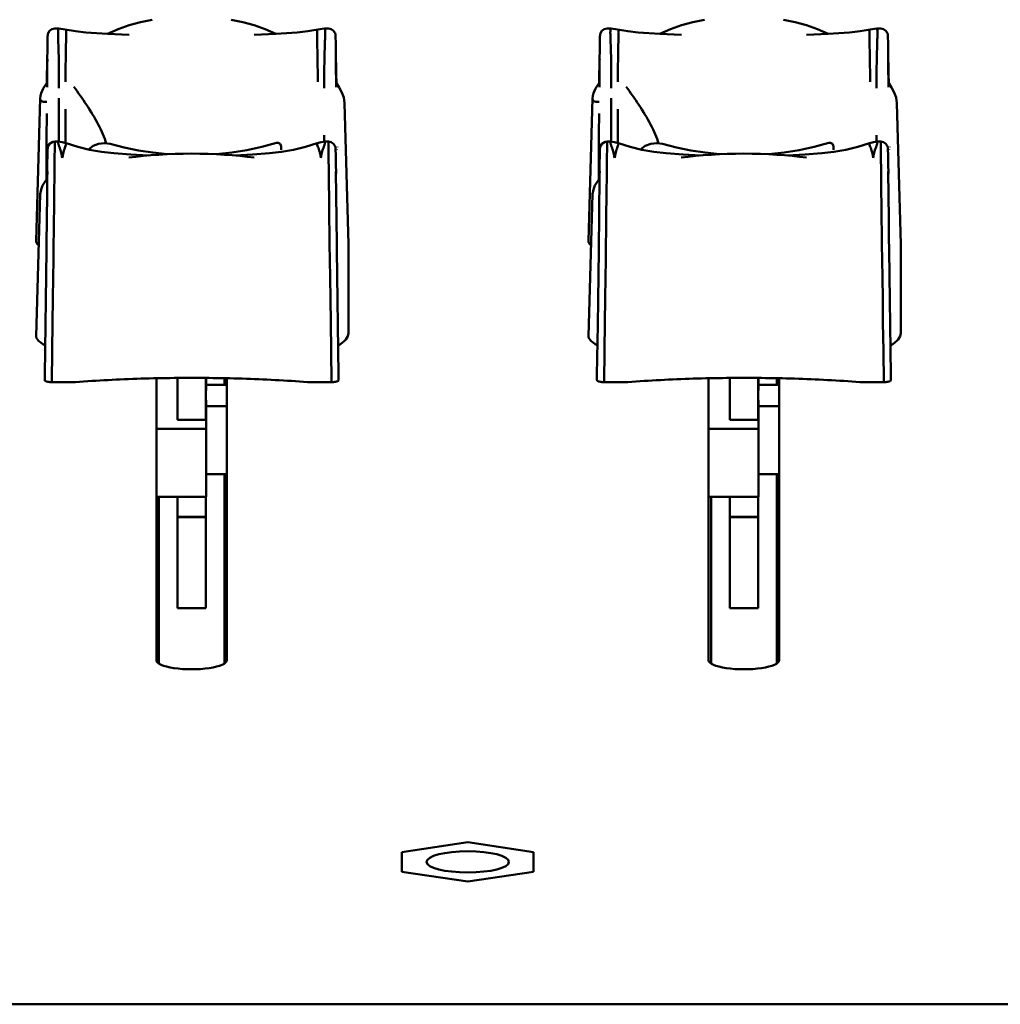
# Model space of a CAD drawing. Units: millimetres. Extents: x 0 to 4200, y 0 to 2970.
# Drawn here: x 960 to 1002, y 1478 to 1520 of the extents above; entities that cross this region are included whole.
import ezdxf

# ---------------------------------------------------------------- set-up
doc = ezdxf.new("R2010")
doc.units = ezdxf.units.MM
doc.header["$LTSCALE"] = 10
doc.layers.add('Visible (ISO)', color=7, linetype='Continuous', lineweight=50)

msp = doc.modelspace()

# ---------------------------------------------------------------- linework, layer by layer
at = {"layer": 'Visible (ISO)'}
for p, q in [((961.518, 1519.482), (961.344, 1519.482)), ((961.522, 1519.482), (961.795, 1519.45)), ((972.539, 1519.45), (972.816, 1519.482)), ((972.99, 1519.482), (972.817, 1519.482)), ((985.013, 1519.482), (984.839, 1519.482)), ((985.017, 1519.482), (985.29, 1519.45)), ((996.034, 1519.45), (996.311, 1519.482)), ((996.485, 1519.482), (996.312, 1519.482)), ((961.019, 1516.998), (961.029, 1518.024)), ((973.316, 1516.998), (973.305, 1518.024)), ((984.514, 1516.998), (984.524, 1518.024)), ((996.811, 1516.998), (996.8, 1518.024)), ((960.859, 1516.932), (961.021, 1517.19)), ((984.354, 1516.932), (984.516, 1517.19)), ((960.556, 1510.449), (960.73, 1516.508)), ((984.051, 1510.449), (984.225, 1516.508)), ((973.672, 1516.315), (973.835, 1510.316)), ((973.672, 1516.314), (973.672, 1516.306)), ((997.167, 1516.315), (997.33, 1510.316)), ((997.167, 1516.314), (997.167, 1516.306)), ((961.344, 1514.673), (961.484, 1514.673)), ((972.85, 1514.673), (972.99, 1514.673)), ((984.839, 1514.673), (984.979, 1514.673)), ((996.345, 1514.673), (996.485, 1514.673)), ((961.523, 1514.506), (961.523, 1514.507)), ((961.718, 1514.23), (961.718, 1514.23)), ((963.578, 1514.448), (963.578, 1514.448)), ((970.971, 1514.48), (970.972, 1514.324)), ((973.34, 1514.345), (973.34, 1514.358)), ((973.37, 1514.448), (973.37, 1514.435)), ((985.018, 1514.506), (985.018, 1514.507)), ((985.213, 1514.23), (985.213, 1514.23)), ((987.073, 1514.448), (987.073, 1514.448)), ((994.466, 1514.48), (994.467, 1514.324)), ((996.835, 1514.345), (996.835, 1514.358)), ((996.865, 1514.448), (996.865, 1514.435)), ((960.99, 1513.093), (961.002, 1513.962)), ((961.01, 1513.762), (961.012, 1513.962)), ((961.716, 1514.22), (961.716, 1514.22)), ((968.071, 1514.124), (968.071, 1514.124)), ((968.832, 1514.075), (968.836, 1514.075)), ((972.625, 1514.194), (972.625, 1514.194)), ((984.485, 1513.093), (984.497, 1513.962)), ((984.505, 1513.762), (984.507, 1513.962)), ((985.211, 1514.22), (985.211, 1514.22)), ((991.566, 1514.124), (991.566, 1514.124)), ((992.327, 1514.075), (992.331, 1514.075)), ((996.12, 1514.194), (996.12, 1514.194)), ((960.993, 1513.07), (961.002, 1513.704)), ((984.488, 1513.07), (984.497, 1513.704)), ((960.556, 1506.395), (960.73, 1512.439)), ((984.051, 1506.395), (984.225, 1512.439)), ((973.835, 1510.307), (973.835, 1506.527)), ((997.33, 1510.307), (997.33, 1506.527)), ((960.917, 1504.519), (960.917, 1504.756)), ((965.667, 1492.607), (965.667, 1504.605)), ((966.567, 1502.855), (966.567, 1504.618)), ((967.767, 1502.842), (967.767, 1504.618)), ((967.788, 1504.618), (967.788, 1504.33)), ((968.567, 1504.33), (968.567, 1504.607)), ((968.667, 1504.605), (968.667, 1492.607)), ((973.417, 1504.519), (973.417, 1504.756)), ((984.412, 1504.519), (984.412, 1504.756)), ((989.162, 1492.607), (989.162, 1504.605)), ((990.062, 1502.855), (990.062, 1504.618)), ((991.262, 1502.842), (991.262, 1504.618)), ((991.283, 1504.618), (991.283, 1504.33)), ((992.062, 1504.33), (992.062, 1504.607)), ((992.162, 1504.605), (992.162, 1492.607)), ((996.912, 1504.519), (996.912, 1504.756)), ((962.098, 1504.44), (961.216, 1504.44)), ((967.788, 1504.33), (968.667, 1504.33)), ((967.788, 1504.084), (967.788, 1504.33)), ((972.236, 1504.44), (973.118, 1504.44)), ((985.593, 1504.44), (984.711, 1504.44)), ((991.283, 1504.33), (992.162, 1504.33)), ((991.283, 1504.084), (991.283, 1504.33)), ((995.731, 1504.44), (996.613, 1504.44)), ((967.767, 1504.084), (967.788, 1504.084)), ((991.262, 1504.084), (991.283, 1504.084)), ((967.788, 1503.67), (967.767, 1503.67)), ((967.788, 1503.424), (967.788, 1503.67)), ((968.667, 1503.424), (967.788, 1503.424)), ((967.788, 1503.424), (967.788, 1502.842)), ((991.283, 1503.67), (991.262, 1503.67)), ((991.283, 1503.424), (991.283, 1503.67)), ((992.162, 1503.424), (991.283, 1503.424)), ((991.283, 1503.424), (991.283, 1502.842)), ((966.567, 1502.855), (966.567, 1502.842)), ((966.567, 1502.842), (967.788, 1502.842)), ((967.788, 1502.842), (967.788, 1502.454)), ((990.062, 1502.855), (990.062, 1502.842)), ((990.062, 1502.842), (991.283, 1502.842)), ((991.283, 1502.842), (991.283, 1502.454)), ((965.667, 1502.454), (967.788, 1502.454)), ((967.788, 1502.454), (967.788, 1499.556)), ((989.162, 1502.454), (991.283, 1502.454)), ((991.283, 1502.454), (991.283, 1499.556)), ((968.667, 1500.526), (967.788, 1500.526)), ((968.567, 1492.467), (968.567, 1500.526)), ((992.162, 1500.526), (991.283, 1500.526)), ((992.062, 1492.467), (992.062, 1500.526)), ((967.788, 1499.556), (965.667, 1499.556)), ((965.767, 1499.556), (965.767, 1492.467)), ((966.567, 1498.701), (966.567, 1499.556)), ((967.767, 1498.701), (967.767, 1499.556)), ((991.283, 1499.556), (989.162, 1499.556)), ((989.262, 1499.556), (989.262, 1492.467)), ((990.062, 1498.701), (990.062, 1499.556)), ((991.262, 1498.701), (991.262, 1499.556)), ((966.567, 1498.688), (966.567, 1498.701)), ((967.767, 1498.701), (966.567, 1498.701)), ((966.567, 1494.825), (966.567, 1498.688)), ((966.567, 1498.688), (967.767, 1498.688)), ((967.767, 1498.688), (967.767, 1498.701)), ((967.767, 1494.825), (967.767, 1498.688)), ((990.062, 1498.688), (990.062, 1498.701)), ((991.262, 1498.701), (990.062, 1498.701)), ((990.062, 1494.825), (990.062, 1498.688)), ((990.062, 1498.688), (991.262, 1498.688)), ((991.262, 1498.688), (991.262, 1498.701)), ((991.262, 1494.825), (991.262, 1498.688)), ((966.567, 1494.825), (967.767, 1494.825)), ((990.062, 1494.825), (991.262, 1494.825)), ((976.115, 1484.445), (978.915, 1484.863)), ((978.915, 1484.863), (981.715, 1484.445)), ((976.115, 1483.608), (976.115, 1484.445)), ((981.715, 1484.445), (981.715, 1483.608)), ((978.915, 1483.189), (976.115, 1483.608)), ((981.715, 1483.608), (978.915, 1483.189)), ((1312.187, 1477.964), (584.302, 1477.964))]:
    msp.add_line(p, q, dxfattribs=at)
at = {"layer": 'Visible (ISO)', "flags": 128}
for points in [[(963.585, 1519.264), (964.037, 1519.461), (964.506, 1519.628), (964.991, 1519.763), (965.485, 1519.863)], [(968.849, 1519.863), (969.343, 1519.763), (969.829, 1519.628), (970.299, 1519.461), (970.749, 1519.264)], [(987.08, 1519.264), (987.532, 1519.461), (988.001, 1519.628), (988.486, 1519.763), (988.98, 1519.863)], [(992.344, 1519.863), (992.838, 1519.763), (993.324, 1519.628), (993.794, 1519.461), (994.244, 1519.264)], [(961.008, 1517.171), (961.014, 1517.538), (961.019, 1517.891), (961.025, 1518.228), (961.031, 1518.544), (961.036, 1518.83), (961.038, 1518.956), (961.041, 1519.064), (961.043, 1519.146), (961.045, 1519.199), (961.049, 1519.235), (961.065, 1519.291), (961.129, 1519.391), (961.228, 1519.458), (961.344, 1519.482)], [(961.524, 1516.949), (961.525, 1517.147), (961.525, 1517.359), (961.524, 1517.574), (961.522, 1517.808), (961.518, 1518.064), (961.513, 1518.29), (961.508, 1518.481), (961.504, 1518.64), (961.5, 1518.767), (961.497, 1518.872), (961.494, 1518.96), (961.492, 1519.034), (961.49, 1519.096), (961.489, 1519.149), (961.487, 1519.193), (961.486, 1519.229), (961.485, 1519.262), (961.484, 1519.296), (961.484, 1519.33), (961.485, 1519.367), (961.487, 1519.407), (961.492, 1519.446), (961.501, 1519.473), (961.518, 1519.482)], [(961.801, 1517.217), (961.801, 1517.438), (961.803, 1517.664), (961.807, 1517.92), (961.811, 1518.17), (961.814, 1518.379), (961.818, 1518.554), (961.821, 1518.694), (961.823, 1518.807), (961.826, 1518.9), (961.828, 1518.978), (961.829, 1519.043), (961.83, 1519.098), (961.831, 1519.143), (961.831, 1519.181), (961.83, 1519.214), (961.828, 1519.244), (961.827, 1519.272), (961.825, 1519.294), (961.824, 1519.314), (961.825, 1519.334), (961.828, 1519.354), (961.832, 1519.382), (961.827, 1519.421), (961.795, 1519.45)], [(961.795, 1519.45), (962.228, 1519.37), (962.672, 1519.324)], [(962.672, 1519.324), (963.587, 1519.264), (964.505, 1519.219)], [(969.83, 1519.219), (970.748, 1519.264), (971.662, 1519.324)], [(971.662, 1519.324), (972.107, 1519.37), (972.539, 1519.45)], [(972.534, 1517.217), (972.533, 1517.438), (972.531, 1517.664), (972.528, 1517.92), (972.524, 1518.17), (972.52, 1518.379), (972.517, 1518.554), (972.514, 1518.694), (972.511, 1518.807), (972.509, 1518.9), (972.506, 1518.978), (972.505, 1519.043), (972.504, 1519.098), (972.504, 1519.143), (972.504, 1519.181), (972.505, 1519.214), (972.506, 1519.244), (972.508, 1519.272), (972.509, 1519.294), (972.51, 1519.314), (972.509, 1519.334), (972.507, 1519.354), (972.502, 1519.382), (972.507, 1519.421), (972.539, 1519.45)], [(972.81, 1516.95), (972.809, 1517.148), (972.809, 1517.36), (972.81, 1517.575), (972.813, 1517.809), (972.817, 1518.064), (972.821, 1518.291), (972.826, 1518.481), (972.831, 1518.64), (972.835, 1518.767), (972.838, 1518.872), (972.84, 1518.96), (972.842, 1519.034), (972.844, 1519.096), (972.846, 1519.149), (972.847, 1519.192), (972.848, 1519.229), (972.849, 1519.262), (972.85, 1519.296), (972.85, 1519.33), (972.85, 1519.367), (972.847, 1519.407), (972.842, 1519.446), (972.833, 1519.473), (972.816, 1519.482)], [(972.99, 1519.482), (973.107, 1519.458), (973.205, 1519.391), (973.269, 1519.291), (973.285, 1519.235), (973.29, 1519.199), (973.292, 1519.146), (973.294, 1519.064), (973.296, 1518.956), (973.298, 1518.83), (973.303, 1518.544), (973.309, 1518.228), (973.315, 1517.892), (973.321, 1517.539), (973.327, 1517.171)], [(984.503, 1517.171), (984.509, 1517.538), (984.514, 1517.891), (984.52, 1518.228), (984.526, 1518.544), (984.531, 1518.83), (984.533, 1518.956), (984.536, 1519.064), (984.538, 1519.146), (984.54, 1519.199), (984.544, 1519.235), (984.56, 1519.291), (984.624, 1519.391), (984.723, 1519.458), (984.839, 1519.482)], [(985.019, 1516.949), (985.02, 1517.147), (985.02, 1517.359), (985.019, 1517.574), (985.017, 1517.808), (985.013, 1518.064), (985.008, 1518.29), (985.003, 1518.481), (984.999, 1518.64), (984.995, 1518.767), (984.992, 1518.872), (984.989, 1518.96), (984.987, 1519.034), (984.985, 1519.096), (984.984, 1519.149), (984.982, 1519.193), (984.981, 1519.229), (984.98, 1519.262), (984.979, 1519.296), (984.979, 1519.33), (984.98, 1519.367), (984.982, 1519.407), (984.987, 1519.446), (984.996, 1519.473), (985.013, 1519.482)], [(985.296, 1517.217), (985.296, 1517.438), (985.298, 1517.664), (985.302, 1517.92), (985.306, 1518.17), (985.309, 1518.379), (985.313, 1518.554), (985.316, 1518.694), (985.318, 1518.807), (985.321, 1518.9), (985.323, 1518.978), (985.324, 1519.043), (985.325, 1519.098), (985.326, 1519.143), (985.326, 1519.181), (985.325, 1519.214), (985.323, 1519.244), (985.322, 1519.272), (985.32, 1519.294), (985.319, 1519.314), (985.32, 1519.334), (985.323, 1519.354), (985.327, 1519.382), (985.322, 1519.421), (985.29, 1519.45)], [(985.29, 1519.45), (985.723, 1519.37), (986.167, 1519.324)], [(986.167, 1519.324), (987.082, 1519.264), (988, 1519.219)], [(993.325, 1519.219), (994.243, 1519.264), (995.157, 1519.324)], [(995.157, 1519.324), (995.602, 1519.37), (996.034, 1519.45)], [(996.029, 1517.217), (996.028, 1517.438), (996.026, 1517.664), (996.023, 1517.92), (996.019, 1518.17), (996.015, 1518.379), (996.012, 1518.554), (996.009, 1518.694), (996.006, 1518.807), (996.004, 1518.9), (996.001, 1518.978), (996, 1519.043), (995.999, 1519.098), (995.999, 1519.143), (995.999, 1519.181), (996, 1519.214), (996.001, 1519.244), (996.003, 1519.272), (996.004, 1519.294), (996.005, 1519.314), (996.004, 1519.334), (996.002, 1519.354), (995.997, 1519.382), (996.002, 1519.421), (996.034, 1519.45)], [(996.305, 1516.95), (996.304, 1517.148), (996.304, 1517.36), (996.305, 1517.575), (996.308, 1517.809), (996.312, 1518.064), (996.316, 1518.291), (996.321, 1518.481), (996.326, 1518.64), (996.33, 1518.767), (996.333, 1518.872), (996.335, 1518.96), (996.337, 1519.034), (996.339, 1519.096), (996.341, 1519.149), (996.342, 1519.192), (996.343, 1519.229), (996.344, 1519.262), (996.345, 1519.296), (996.345, 1519.33), (996.345, 1519.367), (996.342, 1519.407), (996.337, 1519.446), (996.328, 1519.473), (996.311, 1519.482)], [(996.485, 1519.482), (996.602, 1519.458), (996.7, 1519.391), (996.764, 1519.291), (996.78, 1519.235), (996.785, 1519.199), (996.787, 1519.146), (996.789, 1519.064), (996.791, 1518.956), (996.793, 1518.83), (996.798, 1518.544), (996.804, 1518.228), (996.81, 1517.892), (996.816, 1517.539), (996.822, 1517.171)], [(961.029, 1518.024), (961.03, 1518.132), (961.031, 1518.179)], [(973.304, 1518.179), (973.304, 1518.132), (973.305, 1518.024)], [(984.524, 1518.024), (984.525, 1518.132), (984.526, 1518.179)], [(996.799, 1518.179), (996.799, 1518.132), (996.8, 1518.024)], [(973.314, 1517.19), (973.45, 1516.976), (973.559, 1516.768), (973.638, 1516.553), (973.672, 1516.315)], [(996.809, 1517.19), (996.945, 1516.976), (997.054, 1516.768), (997.133, 1516.553), (997.167, 1516.315)], [(960.73, 1516.508), (960.744, 1516.629), (960.773, 1516.739), (960.859, 1516.932)], [(963.535, 1514.61), (963.507, 1514.699), (963.474, 1514.792), (963.437, 1514.889), (963.395, 1514.988), (963.35, 1515.09), (963.302, 1515.194), (963.25, 1515.299), (963.196, 1515.405), (963.139, 1515.512), (963.08, 1515.618), (963.019, 1515.724), (962.957, 1515.83), (962.893, 1515.935), (962.829, 1516.039), (962.764, 1516.141), (962.698, 1516.242), (962.632, 1516.342), (962.565, 1516.44), (962.497, 1516.538), (962.429, 1516.634), (962.361, 1516.729), (962.293, 1516.822), (962.224, 1516.914), (962.156, 1517.003)], [(984.225, 1516.508), (984.239, 1516.629), (984.268, 1516.739), (984.354, 1516.932)], [(987.03, 1514.61), (987.002, 1514.699), (986.969, 1514.792), (986.932, 1514.889), (986.89, 1514.988), (986.845, 1515.09), (986.797, 1515.194), (986.745, 1515.299), (986.691, 1515.405), (986.634, 1515.512), (986.575, 1515.618), (986.514, 1515.724), (986.452, 1515.83), (986.388, 1515.935), (986.324, 1516.039), (986.259, 1516.141), (986.193, 1516.242), (986.127, 1516.342), (986.06, 1516.44), (985.992, 1516.538), (985.924, 1516.634), (985.856, 1516.729), (985.788, 1516.822), (985.719, 1516.914), (985.651, 1517.003)], [(960.73, 1516.508), (960.73, 1516.495), (960.731, 1516.482), (960.734, 1516.471), (960.737, 1516.46), (960.741, 1516.449), (960.746, 1516.439), (960.752, 1516.43), (960.759, 1516.422), (960.768, 1516.414), (960.777, 1516.406), (960.787, 1516.399), (960.798, 1516.393), (960.81, 1516.388), (960.823, 1516.383), (960.838, 1516.378), (960.853, 1516.374), (960.869, 1516.371), (960.887, 1516.369), (960.905, 1516.367), (960.925, 1516.365), (960.945, 1516.364), (960.967, 1516.364), (960.99, 1516.365), (961.014, 1516.366)], [(961.522, 1514.672), (961.522, 1514.761), (961.522, 1514.848), (961.522, 1514.935), (961.522, 1515.02), (961.522, 1515.105), (961.522, 1515.189), (961.522, 1515.272), (961.522, 1515.354), (961.521, 1515.435), (961.521, 1515.515), (961.521, 1515.595), (961.521, 1515.673), (961.521, 1515.751), (961.521, 1515.827), (961.521, 1515.902), (961.521, 1515.976), (961.521, 1516.049), (961.521, 1516.12), (961.521, 1516.19), (961.521, 1516.258), (961.521, 1516.325), (961.522, 1516.391), (961.522, 1516.455), (961.522, 1516.517)], [(984.225, 1516.508), (984.225, 1516.495), (984.226, 1516.482), (984.229, 1516.471), (984.232, 1516.46), (984.236, 1516.449), (984.241, 1516.439), (984.247, 1516.43), (984.254, 1516.422), (984.263, 1516.414), (984.272, 1516.406), (984.282, 1516.399), (984.293, 1516.393), (984.305, 1516.388), (984.318, 1516.383), (984.333, 1516.378), (984.348, 1516.374), (984.364, 1516.371), (984.382, 1516.369), (984.4, 1516.367), (984.42, 1516.365), (984.44, 1516.364), (984.462, 1516.364), (984.485, 1516.365), (984.509, 1516.366)], [(985.017, 1514.672), (985.017, 1514.761), (985.017, 1514.848), (985.017, 1514.935), (985.017, 1515.02), (985.017, 1515.105), (985.017, 1515.189), (985.017, 1515.272), (985.017, 1515.354), (985.016, 1515.435), (985.016, 1515.515), (985.016, 1515.595), (985.016, 1515.673), (985.016, 1515.751), (985.016, 1515.827), (985.016, 1515.902), (985.016, 1515.976), (985.016, 1516.049), (985.016, 1516.12), (985.016, 1516.19), (985.016, 1516.258), (985.016, 1516.325), (985.017, 1516.391), (985.017, 1516.455), (985.017, 1516.517)], [(961.802, 1514.621), (961.803, 1514.686), (961.803, 1514.751), (961.803, 1514.816), (961.803, 1514.879), (961.803, 1514.943), (961.803, 1515.005), (961.803, 1515.068), (961.803, 1515.129), (961.803, 1515.191), (961.803, 1515.252), (961.803, 1515.312), (961.803, 1515.372), (961.803, 1515.432), (961.804, 1515.491), (961.804, 1515.549), (961.804, 1515.607), (961.804, 1515.665), (961.804, 1515.722), (961.804, 1515.778), (961.804, 1515.834), (961.804, 1515.889), (961.804, 1515.944), (961.804, 1515.997), (961.804, 1516.05)], [(985.297, 1514.621), (985.298, 1514.686), (985.298, 1514.751), (985.298, 1514.816), (985.298, 1514.879), (985.298, 1514.943), (985.298, 1515.005), (985.298, 1515.068), (985.298, 1515.129), (985.298, 1515.191), (985.298, 1515.252), (985.298, 1515.312), (985.298, 1515.372), (985.298, 1515.432), (985.299, 1515.491), (985.299, 1515.549), (985.299, 1515.607), (985.299, 1515.665), (985.299, 1515.722), (985.299, 1515.778), (985.299, 1515.834), (985.299, 1515.889), (985.299, 1515.944), (985.299, 1515.997), (985.299, 1516.05)], [(960.99, 1513.093), (960.99, 1513.218), (960.99, 1513.341), (960.99, 1513.461), (960.991, 1513.58), (960.991, 1513.698), (960.991, 1513.816), (960.992, 1513.934), (960.993, 1514.051), (960.993, 1514.168), (960.994, 1514.285), (960.995, 1514.4), (960.995, 1514.513), (960.996, 1514.624), (960.997, 1514.733), (960.998, 1514.84), (960.999, 1514.947), (960.999, 1515.053), (961, 1515.161), (961.001, 1515.272), (961.002, 1515.386), (961.003, 1515.504), (961.005, 1515.626), (961.006, 1515.751), (961.007, 1515.875)], [(984.485, 1513.093), (984.485, 1513.218), (984.485, 1513.341), (984.485, 1513.461), (984.486, 1513.58), (984.486, 1513.698), (984.486, 1513.816), (984.487, 1513.934), (984.488, 1514.051), (984.488, 1514.168), (984.489, 1514.285), (984.49, 1514.4), (984.49, 1514.513), (984.491, 1514.624), (984.492, 1514.733), (984.493, 1514.84), (984.494, 1514.947), (984.494, 1515.053), (984.495, 1515.161), (984.496, 1515.272), (984.497, 1515.386), (984.498, 1515.504), (984.5, 1515.626), (984.501, 1515.751), (984.502, 1515.875)], [(961.011, 1513.107), (961.013, 1513.152), (961.017, 1513.265), (961.022, 1513.442), (961.027, 1513.669), (961.038, 1514.17), (961.041, 1514.278), (961.043, 1514.359), (961.044, 1514.389), (961.046, 1514.403), (961.051, 1514.434), (961.078, 1514.51), (961.125, 1514.577), (961.188, 1514.629), (961.263, 1514.662), (961.344, 1514.673)], [(961.344, 1514.673), (961.344, 1514.668), (961.345, 1514.65), (961.345, 1514.613), (961.344, 1514.546), (961.344, 1514.441), (961.343, 1514.293), (961.341, 1514.098), (961.339, 1513.859), (961.336, 1513.589), (961.333, 1513.309), (961.329, 1513.027), (961.326, 1512.737), (961.322, 1512.438), (961.318, 1512.123), (961.314, 1511.768), (961.309, 1511.351), (961.303, 1510.863), (961.295, 1510.297), (961.287, 1509.64), (961.277, 1508.877), (961.265, 1507.992), (961.251, 1506.967), (961.235, 1505.788), (961.216, 1504.44)], [(961.484, 1514.673), (961.484, 1514.672), (961.484, 1514.671), (961.485, 1514.669), (961.486, 1514.665), (961.487, 1514.659), (961.489, 1514.65), (961.491, 1514.637), (961.494, 1514.621), (961.497, 1514.601), (961.502, 1514.578), (961.509, 1514.551), (961.517, 1514.524), (961.526, 1514.496), (961.537, 1514.469), (961.547, 1514.443), (961.558, 1514.416), (961.568, 1514.387), (961.58, 1514.352), (961.593, 1514.309), (961.607, 1514.259), (961.622, 1514.201), (961.637, 1514.135), (961.652, 1514.061), (961.667, 1513.979)], [(961.484, 1514.673), (961.658, 1514.657), (961.826, 1514.612)], [(972.508, 1514.612), (972.677, 1514.657), (972.85, 1514.673)], [(972.85, 1514.673), (972.85, 1514.672), (972.85, 1514.671), (972.849, 1514.669), (972.848, 1514.665), (972.847, 1514.659), (972.846, 1514.65), (972.843, 1514.637), (972.841, 1514.621), (972.837, 1514.601), (972.832, 1514.578), (972.825, 1514.551), (972.817, 1514.524), (972.808, 1514.496), (972.798, 1514.469), (972.787, 1514.443), (972.777, 1514.416), (972.766, 1514.387), (972.754, 1514.352), (972.741, 1514.309), (972.727, 1514.259), (972.712, 1514.201), (972.697, 1514.135), (972.682, 1514.061), (972.667, 1513.979)], [(972.812, 1514.946), (972.812, 1514.934), (972.812, 1514.922), (972.812, 1514.91), (972.812, 1514.898), (972.811, 1514.886), (972.811, 1514.874), (972.811, 1514.862), (972.81, 1514.85), (972.81, 1514.839), (972.809, 1514.827), (972.809, 1514.815), (972.808, 1514.804), (972.807, 1514.792), (972.806, 1514.781), (972.806, 1514.77), (972.805, 1514.759), (972.804, 1514.747), (972.803, 1514.736), (972.802, 1514.725), (972.8, 1514.714), (972.799, 1514.703), (972.798, 1514.693), (972.796, 1514.682), (972.795, 1514.671)], [(972.99, 1514.673), (972.99, 1514.668), (972.99, 1514.65), (972.99, 1514.613), (972.99, 1514.546), (972.991, 1514.441), (972.992, 1514.293), (972.993, 1514.098), (972.996, 1513.859), (972.999, 1513.589), (973.002, 1513.309), (973.005, 1513.027), (973.008, 1512.737), (973.012, 1512.438), (973.016, 1512.123), (973.02, 1511.768), (973.025, 1511.351), (973.032, 1510.863), (973.039, 1510.297), (973.047, 1509.64), (973.058, 1508.877), (973.069, 1507.992), (973.083, 1506.967), (973.099, 1505.788), (973.118, 1504.44)], [(972.99, 1514.673), (973.104, 1514.65), (973.201, 1514.586), (973.266, 1514.49), (973.283, 1514.436), (973.289, 1514.396), (973.293, 1514.293), (973.297, 1514.14), (973.301, 1513.961), (973.309, 1513.607), (973.312, 1513.451), (973.316, 1513.321)], [(984.506, 1513.107), (984.508, 1513.152), (984.512, 1513.265), (984.517, 1513.442), (984.522, 1513.669), (984.533, 1514.17), (984.536, 1514.278), (984.538, 1514.359), (984.539, 1514.389), (984.541, 1514.403), (984.546, 1514.434), (984.573, 1514.51), (984.62, 1514.577), (984.683, 1514.629), (984.758, 1514.662), (984.839, 1514.673)], [(984.839, 1514.673), (984.839, 1514.668), (984.84, 1514.65), (984.84, 1514.613), (984.839, 1514.546), (984.839, 1514.441), (984.838, 1514.293), (984.836, 1514.098), (984.834, 1513.859), (984.831, 1513.589), (984.828, 1513.309), (984.824, 1513.027), (984.821, 1512.737), (984.817, 1512.438), (984.813, 1512.123), (984.809, 1511.768), (984.804, 1511.351), (984.798, 1510.863), (984.79, 1510.297), (984.782, 1509.64), (984.772, 1508.877), (984.76, 1507.992), (984.746, 1506.967), (984.73, 1505.788), (984.711, 1504.44)], [(984.979, 1514.673), (984.979, 1514.672), (984.979, 1514.671), (984.98, 1514.669), (984.981, 1514.665), (984.982, 1514.659), (984.984, 1514.65), (984.986, 1514.637), (984.989, 1514.621), (984.992, 1514.601), (984.997, 1514.578), (985.004, 1514.551), (985.012, 1514.524), (985.021, 1514.496), (985.032, 1514.469), (985.042, 1514.443), (985.053, 1514.416), (985.063, 1514.387), (985.075, 1514.352), (985.088, 1514.309), (985.102, 1514.259), (985.117, 1514.201), (985.132, 1514.135), (985.147, 1514.061), (985.162, 1513.979)], [(984.979, 1514.673), (985.153, 1514.657), (985.321, 1514.612)], [(996.003, 1514.612), (996.172, 1514.657), (996.345, 1514.673)], [(996.345, 1514.673), (996.345, 1514.672), (996.345, 1514.671), (996.344, 1514.669), (996.343, 1514.665), (996.342, 1514.659), (996.341, 1514.65), (996.338, 1514.637), (996.336, 1514.621), (996.332, 1514.601), (996.327, 1514.578), (996.32, 1514.551), (996.312, 1514.524), (996.303, 1514.496), (996.293, 1514.469), (996.282, 1514.443), (996.272, 1514.416), (996.261, 1514.387), (996.249, 1514.352), (996.236, 1514.309), (996.222, 1514.259), (996.207, 1514.201), (996.192, 1514.135), (996.177, 1514.061), (996.162, 1513.979)], [(996.307, 1514.946), (996.307, 1514.934), (996.307, 1514.922), (996.307, 1514.91), (996.307, 1514.898), (996.306, 1514.886), (996.306, 1514.874), (996.306, 1514.862), (996.305, 1514.85), (996.305, 1514.839), (996.304, 1514.827), (996.304, 1514.815), (996.303, 1514.804), (996.302, 1514.792), (996.301, 1514.781), (996.301, 1514.77), (996.3, 1514.759), (996.299, 1514.747), (996.298, 1514.736), (996.297, 1514.725), (996.295, 1514.714), (996.294, 1514.703), (996.293, 1514.693), (996.291, 1514.682), (996.29, 1514.671)], [(996.485, 1514.673), (996.485, 1514.668), (996.485, 1514.65), (996.485, 1514.613), (996.485, 1514.546), (996.486, 1514.441), (996.487, 1514.293), (996.488, 1514.098), (996.491, 1513.859), (996.494, 1513.589), (996.497, 1513.309), (996.5, 1513.027), (996.503, 1512.737), (996.507, 1512.438), (996.511, 1512.123), (996.515, 1511.768), (996.52, 1511.351), (996.527, 1510.863), (996.534, 1510.297), (996.542, 1509.64), (996.553, 1508.877), (996.564, 1507.992), (996.578, 1506.967), (996.594, 1505.788), (996.613, 1504.44)], [(996.485, 1514.673), (996.599, 1514.65), (996.696, 1514.586), (996.761, 1514.49), (996.778, 1514.436), (996.784, 1514.396), (996.788, 1514.293), (996.792, 1514.14), (996.796, 1513.961), (996.804, 1513.607), (996.807, 1513.451), (996.811, 1513.321)], [(961.826, 1514.612), (961.826, 1514.612), (961.825, 1514.612), (961.825, 1514.612), (961.824, 1514.611), (961.824, 1514.61), (961.824, 1514.609), (961.825, 1514.607), (961.826, 1514.605), (961.827, 1514.602), (961.829, 1514.598), (961.831, 1514.592), (961.832, 1514.584), (961.832, 1514.572), (961.83, 1514.555), (961.822, 1514.532), (961.809, 1514.499), (961.792, 1514.458), (961.773, 1514.409), (961.754, 1514.354), (961.735, 1514.292), (961.717, 1514.223), (961.699, 1514.148), (961.683, 1514.067), (961.667, 1513.979)], [(961.826, 1514.612), (962.326, 1514.45), (962.83, 1514.324), (963.337, 1514.236), (963.853, 1514.177)], [(962.774, 1514.336), (962.973, 1514.489), (963.207, 1514.584), (963.459, 1514.614), (963.709, 1514.578)], [(963.709, 1514.578), (964.301, 1514.426), (964.903, 1514.302), (965.512, 1514.205), (966.125, 1514.138)], [(968.231, 1514.137), (968.876, 1514.21), (969.518, 1514.316), (970.152, 1514.454), (970.778, 1514.622)], [(970.481, 1514.177), (970.997, 1514.236), (971.505, 1514.324), (972.008, 1514.449), (972.508, 1514.612)], [(972.508, 1514.612), (972.509, 1514.612), (972.509, 1514.612), (972.51, 1514.612), (972.51, 1514.611), (972.51, 1514.61), (972.51, 1514.609), (972.509, 1514.607), (972.509, 1514.605), (972.507, 1514.602), (972.506, 1514.598), (972.504, 1514.592), (972.502, 1514.584), (972.502, 1514.572), (972.505, 1514.555), (972.512, 1514.532), (972.525, 1514.499), (972.542, 1514.458), (972.561, 1514.409), (972.58, 1514.354), (972.599, 1514.292), (972.617, 1514.223), (972.635, 1514.148), (972.651, 1514.067), (972.667, 1513.979)], [(985.321, 1514.612), (985.321, 1514.612), (985.32, 1514.612), (985.32, 1514.612), (985.319, 1514.611), (985.319, 1514.61), (985.319, 1514.609), (985.32, 1514.607), (985.321, 1514.605), (985.322, 1514.602), (985.324, 1514.598), (985.326, 1514.592), (985.327, 1514.584), (985.327, 1514.572), (985.325, 1514.555), (985.317, 1514.532), (985.304, 1514.499), (985.287, 1514.458), (985.268, 1514.409), (985.249, 1514.354), (985.23, 1514.292), (985.212, 1514.223), (985.194, 1514.148), (985.178, 1514.067), (985.162, 1513.979)], [(985.321, 1514.612), (985.821, 1514.45), (986.325, 1514.324), (986.832, 1514.236), (987.348, 1514.177)], [(986.269, 1514.336), (986.468, 1514.489), (986.702, 1514.584), (986.954, 1514.614), (987.204, 1514.578)], [(987.204, 1514.578), (987.796, 1514.426), (988.398, 1514.302), (989.007, 1514.205), (989.62, 1514.138)], [(991.726, 1514.137), (992.371, 1514.21), (993.013, 1514.316), (993.647, 1514.454), (994.273, 1514.622)], [(993.976, 1514.177), (994.492, 1514.236), (995, 1514.324), (995.503, 1514.449), (996.003, 1514.612)], [(996.003, 1514.612), (996.004, 1514.612), (996.004, 1514.612), (996.005, 1514.612), (996.005, 1514.611), (996.005, 1514.61), (996.005, 1514.609), (996.004, 1514.607), (996.004, 1514.605), (996.002, 1514.602), (996.001, 1514.598), (995.999, 1514.592), (995.997, 1514.584), (995.997, 1514.572), (996, 1514.555), (996.007, 1514.532), (996.02, 1514.499), (996.037, 1514.458), (996.056, 1514.409), (996.075, 1514.354), (996.094, 1514.292), (996.112, 1514.223), (996.13, 1514.148), (996.146, 1514.067), (996.162, 1513.979)], [(961.002, 1513.962), (961.003, 1513.968), (961.003, 1513.974), (961.003, 1513.979), (961.004, 1513.985), (961.004, 1513.991), (961.005, 1513.996), (961.006, 1514.002), (961.007, 1514.007), (961.008, 1514.013), (961.009, 1514.018), (961.01, 1514.024), (961.012, 1514.029), (961.013, 1514.035), (961.015, 1514.04), (961.016, 1514.046), (961.018, 1514.051), (961.02, 1514.056), (961.022, 1514.062), (961.024, 1514.067), (961.027, 1514.072), (961.029, 1514.077), (961.031, 1514.083), (961.034, 1514.088), (961.037, 1514.093)], [(961.031, 1513.822), (961.028, 1513.818), (961.026, 1513.813), (961.024, 1513.808), (961.022, 1513.803), (961.02, 1513.799), (961.019, 1513.794), (961.017, 1513.789), (961.015, 1513.784), (961.014, 1513.779), (961.013, 1513.774), (961.011, 1513.769), (961.01, 1513.764), (961.009, 1513.759), (961.008, 1513.754), (961.007, 1513.749), (961.006, 1513.744), (961.005, 1513.739), (961.005, 1513.734), (961.004, 1513.729), (961.003, 1513.724), (961.003, 1513.719), (961.003, 1513.714), (961.003, 1513.709), (961.002, 1513.704)], [(961.036, 1514.069), (961.034, 1514.065), (961.032, 1514.06), (961.031, 1514.056), (961.029, 1514.052), (961.028, 1514.048), (961.026, 1514.043), (961.025, 1514.039), (961.023, 1514.034), (961.022, 1514.03), (961.021, 1514.026), (961.02, 1514.021), (961.019, 1514.017), (961.018, 1514.012), (961.017, 1514.008), (961.016, 1514.003), (961.015, 1513.999), (961.015, 1513.994), (961.014, 1513.99), (961.014, 1513.985), (961.013, 1513.981), (961.013, 1513.976), (961.013, 1513.971), (961.013, 1513.967), (961.012, 1513.962)], [(963.853, 1514.177), (964.583, 1514.121), (965.315, 1514.082)], [(964.503, 1514.002), (964.801, 1514.034), (965.113, 1514.064), (965.436, 1514.092), (965.771, 1514.117), (966.114, 1514.137), (966.461, 1514.152), (966.813, 1514.161), (967.167, 1514.164), (967.522, 1514.161), (967.874, 1514.152), (968.221, 1514.137), (968.564, 1514.117), (968.899, 1514.092), (969.223, 1514.064), (969.534, 1514.034), (969.832, 1514.002)], [(969.019, 1514.082), (969.751, 1514.121), (970.481, 1514.177)], [(984.497, 1513.962), (984.498, 1513.968), (984.498, 1513.974), (984.498, 1513.979), (984.499, 1513.985), (984.499, 1513.991), (984.5, 1513.996), (984.501, 1514.002), (984.502, 1514.007), (984.503, 1514.013), (984.504, 1514.018), (984.505, 1514.024), (984.507, 1514.029), (984.508, 1514.035), (984.51, 1514.04), (984.511, 1514.046), (984.513, 1514.051), (984.515, 1514.056), (984.517, 1514.062), (984.519, 1514.067), (984.522, 1514.072), (984.524, 1514.077), (984.526, 1514.083), (984.529, 1514.088), (984.532, 1514.093)], [(984.526, 1513.822), (984.523, 1513.818), (984.521, 1513.813), (984.519, 1513.808), (984.517, 1513.803), (984.515, 1513.799), (984.514, 1513.794), (984.512, 1513.789), (984.51, 1513.784), (984.509, 1513.779), (984.508, 1513.774), (984.506, 1513.769), (984.505, 1513.764), (984.504, 1513.759), (984.503, 1513.754), (984.502, 1513.749), (984.501, 1513.744), (984.5, 1513.739), (984.5, 1513.734), (984.499, 1513.729), (984.498, 1513.724), (984.498, 1513.719), (984.498, 1513.714), (984.498, 1513.709), (984.497, 1513.704)], [(984.531, 1514.069), (984.529, 1514.065), (984.527, 1514.06), (984.526, 1514.056), (984.524, 1514.052), (984.523, 1514.048), (984.521, 1514.043), (984.52, 1514.039), (984.518, 1514.034), (984.517, 1514.03), (984.516, 1514.026), (984.515, 1514.021), (984.514, 1514.017), (984.513, 1514.012), (984.512, 1514.008), (984.511, 1514.003), (984.51, 1513.999), (984.51, 1513.994), (984.509, 1513.99), (984.509, 1513.985), (984.508, 1513.981), (984.508, 1513.976), (984.508, 1513.971), (984.508, 1513.967), (984.507, 1513.962)], [(987.348, 1514.177), (988.078, 1514.121), (988.81, 1514.082)], [(987.998, 1514.002), (988.296, 1514.034), (988.608, 1514.064), (988.931, 1514.092), (989.266, 1514.117), (989.609, 1514.137), (989.956, 1514.152), (990.308, 1514.161), (990.662, 1514.164), (991.017, 1514.161), (991.369, 1514.152), (991.716, 1514.137), (992.059, 1514.117), (992.394, 1514.092), (992.718, 1514.064), (993.029, 1514.034), (993.327, 1514.002)], [(992.514, 1514.082), (993.246, 1514.121), (993.976, 1514.177)], [(961.028, 1513.144), (961.029, 1513.242), (961.03, 1513.321), (961.031, 1513.376), (961.031, 1513.4)], [(973.304, 1513.4), (973.304, 1513.376), (973.304, 1513.321), (973.305, 1513.242), (973.306, 1513.144)], [(984.523, 1513.144), (984.524, 1513.242), (984.525, 1513.321), (984.526, 1513.376), (984.526, 1513.4)], [(996.799, 1513.4), (996.799, 1513.376), (996.799, 1513.321), (996.8, 1513.242), (996.801, 1513.144)], [(960.73, 1512.439), (960.762, 1512.635), (960.827, 1512.802), (961.018, 1513.103)], [(960.917, 1504.756), (960.946, 1506.872), (960.961, 1507.931), (960.975, 1508.991), (960.989, 1510.051), (960.996, 1510.58), (961.003, 1511.105), (961.01, 1511.631), (961.016, 1512.152), (961.023, 1512.659), (961.028, 1513.144)], [(973.306, 1513.144), (973.312, 1512.655), (973.318, 1512.149), (973.325, 1511.632), (973.331, 1511.11), (973.338, 1510.584), (973.345, 1510.055), (973.359, 1508.994), (973.374, 1507.932), (973.388, 1506.872), (973.417, 1504.756)], [(984.225, 1512.439), (984.257, 1512.635), (984.322, 1512.802), (984.513, 1513.103)], [(984.412, 1504.756), (984.441, 1506.872), (984.456, 1507.931), (984.47, 1508.991), (984.484, 1510.051), (984.491, 1510.58), (984.498, 1511.105), (984.505, 1511.631), (984.511, 1512.152), (984.518, 1512.659), (984.523, 1513.144)], [(996.801, 1513.144), (996.807, 1512.655), (996.813, 1512.149), (996.82, 1511.632), (996.826, 1511.11), (996.833, 1510.584), (996.84, 1510.055), (996.854, 1508.994), (996.869, 1507.932), (996.883, 1506.872), (996.912, 1504.756)], [(960.667, 1510.252), (960.658, 1510.26), (960.649, 1510.268), (960.64, 1510.276), (960.632, 1510.284), (960.625, 1510.292), (960.617, 1510.3), (960.61, 1510.308), (960.604, 1510.316), (960.598, 1510.325), (960.592, 1510.333), (960.587, 1510.341), (960.582, 1510.349), (960.578, 1510.358), (960.574, 1510.366), (960.57, 1510.374), (960.567, 1510.383), (960.564, 1510.391), (960.561, 1510.399), (960.559, 1510.407), (960.558, 1510.416), (960.557, 1510.424), (960.556, 1510.432), (960.555, 1510.441), (960.556, 1510.449)], [(984.162, 1510.252), (984.153, 1510.26), (984.144, 1510.268), (984.135, 1510.276), (984.127, 1510.284), (984.12, 1510.292), (984.112, 1510.3), (984.105, 1510.308), (984.099, 1510.316), (984.093, 1510.325), (984.087, 1510.333), (984.082, 1510.341), (984.077, 1510.349), (984.073, 1510.358), (984.069, 1510.366), (984.065, 1510.374), (984.062, 1510.383), (984.059, 1510.391), (984.056, 1510.399), (984.054, 1510.407), (984.053, 1510.416), (984.052, 1510.424), (984.051, 1510.432), (984.05, 1510.441), (984.051, 1510.449)], [(960.611, 1506.253), (960.607, 1506.259), (960.602, 1506.265), (960.598, 1506.271), (960.594, 1506.276), (960.59, 1506.282), (960.586, 1506.288), (960.583, 1506.294), (960.579, 1506.3), (960.576, 1506.306), (960.574, 1506.312), (960.571, 1506.318), (960.568, 1506.324), (960.566, 1506.33), (960.564, 1506.336), (960.562, 1506.341), (960.561, 1506.347), (960.559, 1506.353), (960.558, 1506.359), (960.557, 1506.365), (960.557, 1506.371), (960.556, 1506.377), (960.556, 1506.383), (960.555, 1506.389), (960.556, 1506.395)], [(984.106, 1506.253), (984.102, 1506.259), (984.097, 1506.265), (984.093, 1506.271), (984.089, 1506.276), (984.085, 1506.282), (984.081, 1506.288), (984.078, 1506.294), (984.074, 1506.3), (984.071, 1506.306), (984.069, 1506.312), (984.066, 1506.318), (984.063, 1506.324), (984.061, 1506.33), (984.059, 1506.336), (984.057, 1506.341), (984.056, 1506.347), (984.054, 1506.353), (984.053, 1506.359), (984.052, 1506.365), (984.052, 1506.371), (984.051, 1506.377), (984.051, 1506.383), (984.05, 1506.389), (984.051, 1506.395)], [(962.233, 1504.445), (962.404, 1504.457), (962.575, 1504.469), (962.747, 1504.48), (962.919, 1504.491), (963.092, 1504.501), (963.265, 1504.511), (963.438, 1504.521), (963.612, 1504.53), (963.786, 1504.539), (963.96, 1504.547), (964.135, 1504.555), (964.31, 1504.563), (964.485, 1504.57), (964.661, 1504.576), (964.837, 1504.582), (965.013, 1504.588), (965.189, 1504.593), (965.365, 1504.598), (965.542, 1504.602), (965.718, 1504.606), (965.895, 1504.609), (966.072, 1504.612), (966.249, 1504.615), (966.426, 1504.617)], [(966.426, 1504.617), (966.457, 1504.617), (966.488, 1504.618), (966.519, 1504.618), (966.55, 1504.618), (966.581, 1504.619), (966.611, 1504.619), (966.642, 1504.619), (966.673, 1504.619), (966.704, 1504.62), (966.735, 1504.62), (966.766, 1504.62), (966.797, 1504.62), (966.827, 1504.62), (966.858, 1504.62), (966.889, 1504.62), (966.92, 1504.621), (966.951, 1504.621), (966.982, 1504.621), (967.013, 1504.621), (967.044, 1504.621), (967.075, 1504.621), (967.105, 1504.621), (967.136, 1504.621), (967.167, 1504.621)], [(967.908, 1504.617), (967.877, 1504.617), (967.846, 1504.618), (967.816, 1504.618), (967.785, 1504.618), (967.754, 1504.619), (967.723, 1504.619), (967.692, 1504.619), (967.661, 1504.619), (967.63, 1504.62), (967.599, 1504.62), (967.569, 1504.62), (967.538, 1504.62), (967.507, 1504.62), (967.476, 1504.62), (967.445, 1504.62), (967.414, 1504.621), (967.383, 1504.621), (967.352, 1504.621), (967.322, 1504.621), (967.291, 1504.621), (967.26, 1504.621), (967.229, 1504.621), (967.198, 1504.621), (967.167, 1504.621)], [(972.102, 1504.445), (971.931, 1504.457), (971.759, 1504.469), (971.588, 1504.48), (971.415, 1504.491), (971.243, 1504.501), (971.07, 1504.511), (970.896, 1504.521), (970.722, 1504.53), (970.548, 1504.539), (970.374, 1504.547), (970.199, 1504.555), (970.024, 1504.563), (969.849, 1504.57), (969.673, 1504.576), (969.498, 1504.582), (969.322, 1504.588), (969.145, 1504.593), (968.969, 1504.598), (968.793, 1504.602), (968.616, 1504.606), (968.439, 1504.609), (968.262, 1504.612), (968.085, 1504.615), (967.908, 1504.617)], [(985.728, 1504.445), (985.899, 1504.457), (986.07, 1504.469), (986.242, 1504.48), (986.414, 1504.491), (986.587, 1504.501), (986.76, 1504.511), (986.933, 1504.521), (987.107, 1504.53), (987.281, 1504.539), (987.455, 1504.547), (987.63, 1504.555), (987.805, 1504.563), (987.98, 1504.57), (988.156, 1504.576), (988.332, 1504.582), (988.508, 1504.588), (988.684, 1504.593), (988.86, 1504.598), (989.037, 1504.602), (989.213, 1504.606), (989.39, 1504.609), (989.567, 1504.612), (989.744, 1504.615), (989.921, 1504.617)], [(989.921, 1504.617), (989.952, 1504.617), (989.983, 1504.618), (990.014, 1504.618), (990.045, 1504.618), (990.076, 1504.619), (990.106, 1504.619), (990.137, 1504.619), (990.168, 1504.619), (990.199, 1504.62), (990.23, 1504.62), (990.261, 1504.62), (990.292, 1504.62), (990.322, 1504.62), (990.353, 1504.62), (990.384, 1504.62), (990.415, 1504.621), (990.446, 1504.621), (990.477, 1504.621), (990.508, 1504.621), (990.539, 1504.621), (990.57, 1504.621), (990.6, 1504.621), (990.631, 1504.621), (990.662, 1504.621)], [(991.403, 1504.617), (991.372, 1504.617), (991.341, 1504.618), (991.311, 1504.618), (991.28, 1504.618), (991.249, 1504.619), (991.218, 1504.619), (991.187, 1504.619), (991.156, 1504.619), (991.125, 1504.62), (991.094, 1504.62), (991.064, 1504.62), (991.033, 1504.62), (991.002, 1504.62), (990.971, 1504.62), (990.94, 1504.62), (990.909, 1504.621), (990.878, 1504.621), (990.847, 1504.621), (990.817, 1504.621), (990.786, 1504.621), (990.755, 1504.621), (990.724, 1504.621), (990.693, 1504.621), (990.662, 1504.621)], [(995.597, 1504.445), (995.426, 1504.457), (995.254, 1504.469), (995.083, 1504.48), (994.91, 1504.491), (994.738, 1504.501), (994.565, 1504.511), (994.391, 1504.521), (994.217, 1504.53), (994.043, 1504.539), (993.869, 1504.547), (993.694, 1504.555), (993.519, 1504.563), (993.344, 1504.57), (993.168, 1504.576), (992.993, 1504.582), (992.817, 1504.588), (992.64, 1504.593), (992.464, 1504.598), (992.288, 1504.602), (992.111, 1504.606), (991.934, 1504.609), (991.757, 1504.612), (991.58, 1504.615), (991.403, 1504.617)], [(960.917, 1504.519), (960.918, 1504.514), (960.92, 1504.508), (960.923, 1504.503), (960.927, 1504.498), (960.933, 1504.494), (960.94, 1504.489), (960.948, 1504.484), (960.957, 1504.48), (960.967, 1504.475), (960.978, 1504.471), (960.99, 1504.467), (961.004, 1504.463), (961.018, 1504.46), (961.033, 1504.456), (961.049, 1504.453), (961.066, 1504.451), (961.083, 1504.448), (961.101, 1504.446), (961.119, 1504.444), (961.138, 1504.443), (961.157, 1504.441), (961.177, 1504.441), (961.197, 1504.44), (961.216, 1504.44)], [(962.098, 1504.44), (962.104, 1504.44), (962.11, 1504.44), (962.115, 1504.44), (962.121, 1504.44), (962.127, 1504.44), (962.132, 1504.44), (962.138, 1504.44), (962.144, 1504.44), (962.149, 1504.441), (962.155, 1504.441), (962.161, 1504.441), (962.166, 1504.441), (962.172, 1504.441), (962.177, 1504.442), (962.183, 1504.442), (962.189, 1504.442), (962.194, 1504.442), (962.2, 1504.443), (962.205, 1504.443), (962.211, 1504.443), (962.216, 1504.444), (962.222, 1504.444), (962.227, 1504.444), (962.233, 1504.445)], [(972.236, 1504.44), (972.23, 1504.44), (972.225, 1504.44), (972.219, 1504.44), (972.213, 1504.44), (972.208, 1504.44), (972.202, 1504.44), (972.196, 1504.44), (972.191, 1504.44), (972.185, 1504.441), (972.179, 1504.441), (972.174, 1504.441), (972.168, 1504.441), (972.163, 1504.441), (972.157, 1504.442), (972.151, 1504.442), (972.146, 1504.442), (972.14, 1504.442), (972.135, 1504.443), (972.129, 1504.443), (972.124, 1504.443), (972.118, 1504.444), (972.113, 1504.444), (972.107, 1504.444), (972.102, 1504.445)], [(973.417, 1504.519), (973.417, 1504.514), (973.415, 1504.508), (973.412, 1504.503), (973.407, 1504.498), (973.402, 1504.494), (973.395, 1504.489), (973.387, 1504.484), (973.378, 1504.48), (973.367, 1504.475), (973.356, 1504.471), (973.344, 1504.467), (973.33, 1504.463), (973.316, 1504.46), (973.301, 1504.456), (973.285, 1504.453), (973.269, 1504.451), (973.251, 1504.448), (973.233, 1504.446), (973.215, 1504.444), (973.196, 1504.443), (973.177, 1504.441), (973.157, 1504.441), (973.138, 1504.44), (973.118, 1504.44)], [(984.412, 1504.519), (984.413, 1504.514), (984.415, 1504.508), (984.418, 1504.503), (984.422, 1504.498), (984.428, 1504.494), (984.435, 1504.489), (984.443, 1504.484), (984.452, 1504.48), (984.462, 1504.475), (984.473, 1504.471), (984.485, 1504.467), (984.499, 1504.463), (984.513, 1504.46), (984.528, 1504.456), (984.544, 1504.453), (984.561, 1504.451), (984.578, 1504.448), (984.596, 1504.446), (984.614, 1504.444), (984.633, 1504.443), (984.652, 1504.441), (984.672, 1504.441), (984.692, 1504.44), (984.711, 1504.44)], [(985.593, 1504.44), (985.599, 1504.44), (985.605, 1504.44), (985.61, 1504.44), (985.616, 1504.44), (985.622, 1504.44), (985.627, 1504.44), (985.633, 1504.44), (985.639, 1504.44), (985.644, 1504.441), (985.65, 1504.441), (985.656, 1504.441), (985.661, 1504.441), (985.667, 1504.441), (985.672, 1504.442), (985.678, 1504.442), (985.684, 1504.442), (985.689, 1504.442), (985.695, 1504.443), (985.7, 1504.443), (985.706, 1504.443), (985.711, 1504.444), (985.717, 1504.444), (985.722, 1504.444), (985.728, 1504.445)], [(995.731, 1504.44), (995.725, 1504.44), (995.72, 1504.44), (995.714, 1504.44), (995.708, 1504.44), (995.703, 1504.44), (995.697, 1504.44), (995.691, 1504.44), (995.686, 1504.44), (995.68, 1504.441), (995.674, 1504.441), (995.669, 1504.441), (995.663, 1504.441), (995.658, 1504.441), (995.652, 1504.442), (995.646, 1504.442), (995.641, 1504.442), (995.635, 1504.442), (995.63, 1504.443), (995.624, 1504.443), (995.619, 1504.443), (995.613, 1504.444), (995.608, 1504.444), (995.602, 1504.444), (995.597, 1504.445)], [(996.912, 1504.519), (996.912, 1504.514), (996.91, 1504.508), (996.907, 1504.503), (996.902, 1504.498), (996.897, 1504.494), (996.89, 1504.489), (996.882, 1504.484), (996.873, 1504.48), (996.862, 1504.475), (996.851, 1504.471), (996.839, 1504.467), (996.825, 1504.463), (996.811, 1504.46), (996.796, 1504.456), (996.78, 1504.453), (996.764, 1504.451), (996.746, 1504.448), (996.728, 1504.446), (996.71, 1504.444), (996.691, 1504.443), (996.672, 1504.441), (996.652, 1504.441), (996.633, 1504.44), (996.613, 1504.44)]]:
    msp.add_lwpolyline(points, dxfattribs=at)
at = {"layer": 'Visible (ISO)'}
for centre in [(970.821, 1514.478), (994.316, 1514.478)]:
    msp.add_arc(centre, 0.15, 0.5189, 106.3983, dxfattribs=at)
for centre, major_axis, ratio, start_param, end_param in [((961.29, 1513.089), (-0.3, 0), 0.965926, 6.269213, 6.36156), ((984.785, 1513.089), (-0.3, 0), 0.965926, 6.269213, 6.36156), ((968.755, 1510.307), (5.08, 0), 0.258819, 0, 0.007017), ((992.25, 1510.307), (5.08, 0), 0.258819, 0, 0.007017), ((968.755, 1506.527), (5.08, 0), 0.258819, 5.86655, 6.283185), ((992.25, 1506.527), (5.08, 0), 0.258819, 5.86655, 6.283185), ((965.58, 1506.527), (-5.08, 0), 0.258819, 0.209986, 0.416635), ((989.075, 1506.527), (-5.08, 0), 0.258819, 0.209986, 0.416635), ((967.167, 1492.607), (-1.5, 0), 0.258819, 0, 3.141593), ((990.662, 1492.607), (-1.5, 0), 0.258819, 0, 3.141593)]:
    msp.add_ellipse(centre, major_axis=major_axis, ratio=ratio, start_param=start_param, end_param=end_param, dxfattribs=at)
msp.add_ellipse((978.915, 1484.026), major_axis=(1.75, 0), ratio=0.258819, dxfattribs=at)

doc.saveas('drawing.dxf')
